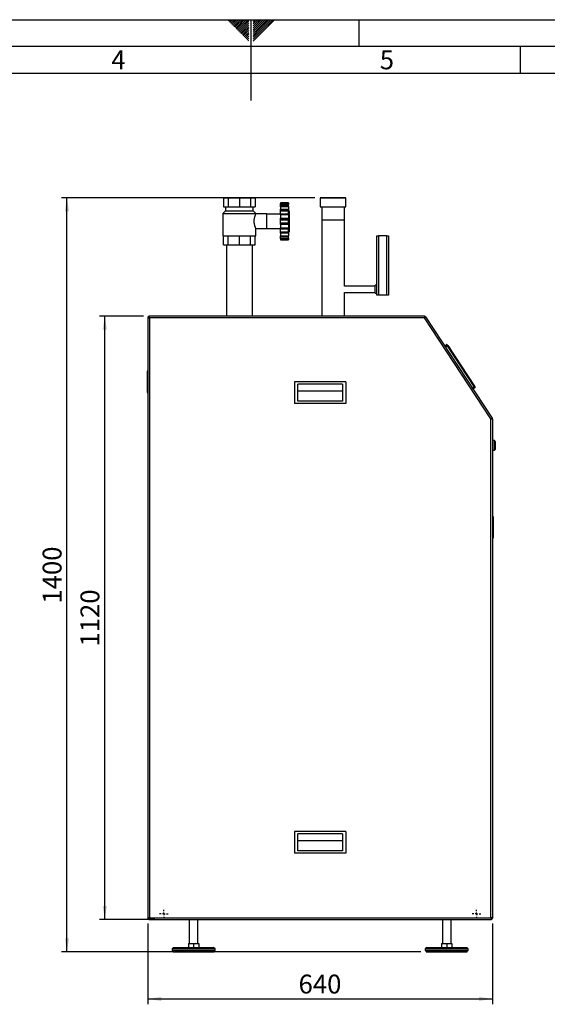
# Paper-space layout 'mit Verkleidung' of a CAD drawing. Units: millimetres. Extents: x 0 to 4200, y 0 to 2970.
# Drawn here: x 1671 to 2650, y 1142 to 2970 of the extents above; entities that cross this region are included whole.
import ezdxf

# ---------------------------------------------------------------- set-up
doc = ezdxf.new("R2010")
doc.units = ezdxf.units.MM
doc.linetypes.add('SLD-Durchgehend', pattern=[0])
doc.layers.add('61', color=7, linetype='SLD-Durchgehend')
doc.layers.add('62', color=7, linetype='SLD-Durchgehend')
doc.layers.add('SLD-0', color=7, linetype='SLD-Durchgehend', lineweight=30)
doc.styles.add('SLDTEXTSTYLE0', font='TXT', dxfattribs={"width": 0.75})
doc.styles.add('SLDTEXTSTYLE1', font='TXT', dxfattribs={"width": 0.605})
doc.dimstyles.new('SLDDIMSTYLE0', dxfattribs={"dimtxt": 35, "dimasz": 25, "dimexe": 0, "dimexo": 0.0625, "dimgap": 8.75, "dimtad": 1, "dimdec": 1, "dimrnd": 1e-09, "dimzin": 12, "dimdsep": 46, "dimtxsty": 'SLDTEXTSTYLE1', "dimsah": 1, "dimcen": 0.09, "dimadec": 0, "dimazin": 3, "dimtfac": 1, "dimtdec": 1, "dimtofl": 0, "dimtmove": 0, "dimatfit": 3, "dimfxl": 1, "dimfrac": 2, "dimtolj": 1, "dimtzin": 12, "dimarcsym": 0})
doc.dimstyles.new('SLDDIMSTYLE2', dxfattribs={"dimtxt": 35, "dimasz": 25, "dimexe": 0, "dimexo": 0.0625, "dimgap": 8.75, "dimtad": 1, "dimdec": 0, "dimrnd": 1e-09, "dimzin": 12, "dimdsep": 46, "dimtxsty": 'SLDTEXTSTYLE1', "dimsah": 1, "dimcen": 0.09, "dimadec": 0, "dimazin": 3, "dimtfac": 1, "dimtdec": 0, "dimtofl": 0, "dimtmove": 0, "dimatfit": 3, "dimfxl": 1, "dimfrac": 2, "dimtolj": 1, "dimtzin": 12, "dimarcsym": 0})

# ---------------------------------------------------------------- blocks, each defined once
blk = doc.blocks.new('_D_21')
at = {"ltscale": 10}
for p, q in [((2218.6, 2639), (1748.5, 2639)), ((1758.5, 1239.5), (1758.5, 2639)), ((2415.5, 1239.5), (1748.5, 1239.5))]:
    blk.add_line(p, q, dxfattribs=at)
for points in [[(1758.5, 2639), (1754.5, 2614), (1762.5, 2614)], [(1758.5, 1239.5), (1762.5, 1264.5), (1754.5, 1264.5)]]:
    blk.add_solid(points, dxfattribs=at)
at = {"ltscale": 10, "insert": (1713.4, 1885.8), "char_height": 35, "attachment_point": 1, "rotation": 90, "style": 'SLDTEXTSTYLE1'}
blk.add_mtext('1400', dxfattribs=at)
blk = doc.blocks.new('_D_22')
at = {"ltscale": 10}
for p, q in [((1908.5, 1291.7), (1908.5, 1141.8)), ((2548.5, 1291.7), (2548.5, 1141.8)), ((1908.5, 1151.8), (2548.5, 1151.8))]:
    blk.add_line(p, q, dxfattribs=at)
for points in [[(1908.5, 1151.8), (1933.5, 1147.8), (1933.5, 1155.8)], [(2548.5, 1151.8), (2523.5, 1155.8), (2523.5, 1147.8)]]:
    blk.add_solid(points, dxfattribs=at)
at = {"ltscale": 10, "insert": (2188.4, 1196.9), "char_height": 35, "attachment_point": 1, "style": 'SLDTEXTSTYLE1'}
blk.add_mtext('640', dxfattribs=at)
blk = doc.blocks.new('_D_23')
at = {"ltscale": 10}
for p, q in [((1900.7, 2419.5), (1818.7, 2419.5)), ((1828.7, 1299.5), (1828.7, 2419.5)), ((1921.5, 1299.5), (1818.7, 1299.5))]:
    blk.add_line(p, q, dxfattribs=at)
for points in [[(1828.7, 2419.5), (1824.7, 2394.5), (1832.7, 2394.5)], [(1828.7, 1299.5), (1832.7, 1324.5), (1824.7, 1324.5)]]:
    blk.add_solid(points, dxfattribs=at)
at = {"ltscale": 10, "insert": (1783.6, 1806.1), "char_height": 35, "attachment_point": 1, "rotation": 90, "style": 'SLDTEXTSTYLE1'}
blk.add_mtext('1120', dxfattribs=at)
blk = doc.blocks.new('SW_CENTERMARKSYMBOL_29')
at = {"color": 0, "ltscale": 10}
for p, q in [((-5, 0), (-8, 0)), ((0, 0), (-2.5, 0)), ((0, 5), (0, 8)), ((0, 0), (0, 2.5)), ((0, 0), (0, -2.5)), ((0, 0), (2.5, 0)), ((5, 0), (8, 0)), ((0, -5), (0, -8))]:
    blk.add_line(p, q, dxfattribs=at)
blk = doc.blocks.new('SW_CENTERMARKSYMBOL_30')
at = {"color": 0, "ltscale": 10}
for p, q in [((-5, 0), (-8, 0)), ((0, 0), (-2.5, 0)), ((0, 5), (0, 8)), ((0, 0), (0, 2.5)), ((0, 0), (0, -2.5)), ((0, 0), (2.5, 0)), ((5, 0), (8, 0)), ((0, -5), (0, -8))]:
    blk.add_line(p, q, dxfattribs=at)

psp = doc.layouts.new('mit Verkleidung')

# ---------------------------------------------------------------- linework, layer by layer
at = {"layer": '61', "ltscale": 10}
psp.add_line((0, 2970), (4200, 2970), dxfattribs=at)
at = {"layer": '61', "color": 7, "linetype": 'SLD-Durchgehend', "lineweight": 30, "ltscale": 10}
psp.add_line((4150, 2920), (50, 2920), dxfattribs=at)
at = {"layer": '61', "color": 7, "linetype": 'SLD-Durchgehend', "ltscale": 10}
psp.add_line((4100, 2870), (100, 2870), dxfattribs=at)
at = {"layer": '62', "color": 7, "linetype": 'SLD-Durchgehend', "ltscale": 10}
for p, q in [((2057.55, 2968.25), (2059.29, 2970)), ((2059.32, 2966.49), (2062.83, 2970)), ((2061.08, 2964.72), (2065.2, 2968.84)), ((2062.85, 2962.95), (2066.97, 2967.07)), ((2064.62, 2961.18), (2068.74, 2965.3)), ((2065.2, 2968.84), (2066.36, 2970)), ((2066.39, 2959.41), (2070.51, 2963.54)), ((2066.97, 2967.07), (2069.9, 2970)), ((2068.15, 2957.65), (2072.28, 2961.77)), ((2068.74, 2965.3), (2073.43, 2970)), ((2070.51, 2963.54), (2076.97, 2970)), ((2072.28, 2961.77), (2080.51, 2970)), ((2074.04, 2960), (2084.04, 2970)), ((2075.81, 2958.23), (2087.58, 2970)), ((2077.58, 2956.47), (2091.11, 2970)), ((2079.35, 2954.7), (2094.65, 2970)), ((2081.11, 2952.93), (2095.8, 2967.61)), ((2082.88, 2951.16), (2095.8, 2964.08)), ((2100, 2970), (2100, 2820)), ((2104.2, 2965.61), (2108.59, 2970)), ((2104.2, 2969.14), (2105.06, 2970)), ((2104.2, 2962.07), (2104.9, 2962.77)), ((2104.9, 2962.77), (2112.13, 2970)), ((2106.67, 2961), (2115.66, 2970)), ((2108.44, 2959.24), (2119.2, 2970)), ((2110.2, 2957.47), (2122.74, 2970)), ((2111.97, 2955.7), (2126.27, 2970)), ((2113.74, 2953.93), (2129.81, 2970)), ((2115.51, 2952.16), (2133.34, 2970)), ((2117.28, 2950.4), (2136.88, 2970)), ((2119.04, 2948.63), (2140.41, 2970)), ((2120.81, 2946.86), (2143.95, 2970)), ((2300, 2970), (2300, 2920)), ((2069.92, 2955.88), (2074.04, 2960)), ((2071.69, 2954.11), (2075.81, 2958.23)), ((2073.46, 2952.34), (2077.58, 2956.47)), ((2075.22, 2950.58), (2079.35, 2954.7)), ((2076.99, 2948.81), (2081.11, 2952.93)), ((2078.76, 2947.04), (2082.88, 2951.16)), ((2080.53, 2945.27), (2084.65, 2949.39)), ((2082.3, 2943.51), (2086.42, 2947.63)), ((2084.06, 2941.74), (2088.19, 2945.86)), ((2084.65, 2949.39), (2095.8, 2960.54)), ((2085.83, 2939.97), (2089.95, 2944.09)), ((2086.42, 2947.63), (2095.8, 2957.01)), ((2088.19, 2945.86), (2095.8, 2953.47)), ((2089.95, 2944.09), (2095.8, 2949.94)), ((2091.72, 2942.32), (2095.8, 2946.4)), ((2104.2, 2958.53), (2106.67, 2961)), ((2104.2, 2955), (2108.44, 2959.24)), ((2104.2, 2951.46), (2110.2, 2957.47)), ((2104.2, 2947.93), (2111.97, 2955.7)), ((2104.2, 2944.39), (2113.74, 2953.93)), ((2104.2, 2940.86), (2115.51, 2952.16)), ((2104.2, 2937.32), (2117.28, 2950.4)), ((2104.2, 2933.79), (2119.04, 2948.63)), ((2104.2, 2930.25), (2120.81, 2946.86)), ((2087.6, 2938.2), (2091.72, 2942.32)), ((2089.37, 2936.43), (2093.49, 2940.56)), ((2091.13, 2934.67), (2095.26, 2938.79)), ((2092.9, 2932.9), (2095.8, 2935.8)), ((2093.49, 2940.56), (2095.8, 2942.87)), ((2094.67, 2931.13), (2095.8, 2932.26)), ((2095.26, 2938.79), (2095.8, 2939.33)), ((2600, 2920), (2600, 2870))]:
    psp.add_line(p, q, dxfattribs=at)
at = {"layer": 'SLD-0', "ltscale": 10}
for p, q in [((2048.9, 2639.53), (2048.9, 2622.44)), ((2048.9, 2639.53), (2057.56, 2639.53)), ((2057.56, 2639.53), (2057.56, 2622.44)), ((2057.56, 2639.53), (2078.49, 2639.53)), ((2078.49, 2639.53), (2078.49, 2622.44)), ((2078.49, 2639.53), (2099.41, 2639.53)), ((2099.41, 2639.53), (2099.41, 2622.44)), ((2099.41, 2639.53), (2108.07, 2639.53)), ((2108.07, 2639.53), (2108.07, 2622.44)), ((2229.08, 2639.53), (2228.58, 2639.03)), ((2228.58, 2639.03), (2228.58, 2622.53)), ((2276.39, 2639.03), (2228.58, 2639.03)), ((2229.08, 2639.53), (2275.89, 2639.53)), ((2276.39, 2639.03), (2275.89, 2639.53)), ((2276.39, 2622.53), (2276.39, 2639.03)), ((2052.29, 2614.47), (2047.73, 2609.91)), ((2048.9, 2622.44), (2057.56, 2622.44)), ((2104.68, 2614.47), (2052.29, 2614.47)), ((2052.86, 2622.44), (2052.86, 2614.47)), ((2057.56, 2622.44), (2078.49, 2622.44)), ((2078.49, 2622.44), (2099.41, 2622.44)), ((2099.41, 2622.44), (2108.07, 2622.44)), ((2104.11, 2614.47), (2104.11, 2622.44)), ((2109.24, 2609.91), (2104.68, 2614.47)), ((2169.74, 2630.22), (2154.74, 2630.22)), ((2154.74, 2630.19), (2154.74, 2630.22)), ((2169.74, 2630.19), (2154.74, 2630.19)), ((2154.74, 2630.19), (2154.74, 2628.48)), ((2154.74, 2628.48), (2169.74, 2628.48)), ((2154.74, 2627.11), (2154.74, 2628.48)), ((2169.74, 2627.11), (2154.74, 2627.11)), ((2154.74, 2626.19), (2154.74, 2627.11)), ((2154.74, 2626.19), (2169.74, 2626.19)), ((2154.74, 2623.19), (2154.74, 2626.19)), ((2154.74, 2623.19), (2169.74, 2623.19)), ((2154.74, 2623.11), (2154.74, 2623.19)), ((2169.74, 2623.11), (2154.74, 2623.11)), ((2154.74, 2622.65), (2154.74, 2623.11)), ((2169.74, 2622.65), (2154.74, 2622.65)), ((2154.74, 2622.65), (2154.74, 2617.98)), ((2154.74, 2617.98), (2169.74, 2617.98)), ((2154.74, 2616.17), (2154.74, 2617.98)), ((2169.74, 2616.17), (2154.74, 2616.17)), ((2154.74, 2615.03), (2154.74, 2616.17)), ((2154.74, 2615.03), (2169.74, 2615.03)), ((2154.74, 2609.83), (2154.74, 2615.03)), ((2169.74, 2630.22), (2169.74, 2630.19)), ((2169.74, 2630.19), (2169.74, 2628.48)), ((2169.74, 2628.48), (2169.74, 2627.11)), ((2169.74, 2626.19), (2169.74, 2627.11)), ((2169.74, 2623.19), (2169.74, 2626.19)), ((2169.74, 2623.11), (2169.74, 2623.19)), ((2169.74, 2623.11), (2169.74, 2622.65)), ((2169.74, 2622.65), (2169.74, 2617.98)), ((2169.74, 2617.98), (2169.74, 2616.17)), ((2169.74, 2615.03), (2169.74, 2616.17)), ((2169.74, 2609.83), (2169.74, 2615.03)), ((2171.74, 2614.51), (2169.74, 2614.51)), ((2171.74, 2610.07), (2171.74, 2614.51)), ((2228.58, 2622.53), (2276.39, 2622.53)), ((2231.29, 2622.53), (2231.29, 2598.53)), ((2273.69, 2598.53), (2273.69, 2622.53)), ((2047.73, 2609.91), (2047.73, 2568.91)), ((2047.73, 2609.91), (2109.24, 2609.91)), ((2129.74, 2609.35), (2109.23, 2609.35)), ((2109.24, 2609.34), (2109.23, 2609.32)), ((2109.24, 2609.32), (2109.24, 2609.91)), ((2129.74, 2582.01), (2129.74, 2609.35)), ((2154.74, 2608.85), (2129.74, 2608.85)), ((2154.74, 2609.83), (2169.74, 2609.83)), ((2154.74, 2609.13), (2154.74, 2609.83)), ((2154.74, 2609.13), (2169.74, 2609.13)), ((2154.74, 2607.89), (2154.74, 2609.13)), ((2169.74, 2607.89), (2154.74, 2607.89)), ((2154.74, 2607.89), (2154.74, 2601.5)), ((2154.74, 2601.5), (2169.74, 2601.5)), ((2154.74, 2599.74), (2154.74, 2601.5)), ((2169.74, 2599.74), (2154.74, 2599.74)), ((2154.74, 2598.68), (2154.74, 2599.74)), ((2154.74, 2598.68), (2169.74, 2598.68)), ((2154.74, 2592.68), (2154.74, 2598.68)), ((2171.74, 2610.07), (2169.74, 2610.07)), ((2169.74, 2609.13), (2169.74, 2609.83)), ((2169.74, 2609.13), (2169.74, 2607.89)), ((2169.74, 2607.89), (2169.74, 2601.5)), ((2169.74, 2601.5), (2169.74, 2599.74)), ((2169.74, 2598.68), (2169.74, 2599.74)), ((2169.74, 2592.68), (2169.74, 2598.68)), ((2171.74, 2575.99), (2171.74, 2610.07)), ((2231.29, 2598.53), (2232.29, 2597.53)), ((2231.29, 2598.53), (2273.69, 2598.53)), ((2231.29, 2597.53), (2231.29, 2419.53)), ((2273.69, 2597.53), (2231.29, 2597.53)), ((2272.69, 2597.53), (2273.69, 2598.53)), ((2273.69, 2475.53), (2273.69, 2597.53)), ((2109.22, 2582.01), (2129.74, 2582.01)), ((2109.24, 2568.91), (2109.24, 2582.05)), ((2129.74, 2582.51), (2154.74, 2582.51)), ((2154.74, 2592.68), (2169.74, 2592.68)), ((2154.74, 2591.61), (2154.74, 2592.68)), ((2154.74, 2591.61), (2169.74, 2591.61)), ((2154.74, 2589.85), (2154.74, 2591.61)), ((2169.74, 2589.85), (2154.74, 2589.85)), ((2154.74, 2589.85), (2154.74, 2583.46)), ((2154.74, 2583.46), (2169.74, 2583.46)), ((2154.74, 2582.23), (2154.74, 2583.46)), ((2169.74, 2582.23), (2154.74, 2582.23)), ((2154.74, 2581.53), (2154.74, 2582.23)), ((2154.74, 2581.53), (2169.74, 2581.53)), ((2154.74, 2576.33), (2154.74, 2581.53)), ((2169.74, 2591.61), (2169.74, 2592.68)), ((2169.74, 2591.61), (2169.74, 2589.85)), ((2169.74, 2589.85), (2169.74, 2583.46)), ((2169.74, 2583.46), (2169.74, 2582.23)), ((2169.74, 2581.53), (2169.74, 2582.23)), ((2169.74, 2576.33), (2169.74, 2581.53)), ((2047.73, 2568.91), (2109.24, 2568.91)), ((2048.9, 2551.83), (2048.9, 2568.91)), ((2057.56, 2551.83), (2057.56, 2568.91)), ((2078.49, 2551.83), (2078.49, 2568.91)), ((2099.41, 2551.83), (2099.41, 2568.91)), ((2108.07, 2551.83), (2108.07, 2568.91)), ((2154.74, 2576.33), (2169.74, 2576.33)), ((2154.74, 2575.18), (2154.74, 2576.33)), ((2154.74, 2575.18), (2169.74, 2575.18)), ((2154.74, 2573.38), (2154.74, 2575.18)), ((2169.74, 2573.38), (2154.74, 2573.38)), ((2154.74, 2573.38), (2154.74, 2568.7)), ((2154.74, 2568.7), (2169.74, 2568.7)), ((2154.74, 2568.24), (2154.74, 2568.7)), ((2154.74, 2568.24), (2169.74, 2568.24)), ((2154.74, 2568.17), (2154.74, 2568.24)), ((2154.74, 2568.17), (2169.74, 2568.17)), ((2154.74, 2565.17), (2154.74, 2568.17)), ((2154.74, 2565.17), (2169.74, 2565.17)), ((2154.74, 2564.25), (2154.74, 2565.17)), ((2154.74, 2564.25), (2169.74, 2564.25)), ((2154.74, 2562.88), (2154.74, 2564.25)), ((2169.74, 2562.88), (2154.74, 2562.88)), ((2154.74, 2562.88), (2154.74, 2561.16)), ((2154.74, 2561.16), (2169.74, 2561.16)), ((2154.74, 2561.14), (2154.74, 2561.16)), ((2154.74, 2561.14), (2169.74, 2561.14)), ((2169.74, 2575.18), (2169.74, 2576.33)), ((2171.74, 2575.99), (2169.74, 2575.99)), ((2169.74, 2575.18), (2169.74, 2573.38)), ((2169.74, 2573.38), (2169.74, 2568.7)), ((2169.74, 2568.7), (2169.74, 2568.24)), ((2169.74, 2568.17), (2169.74, 2568.24)), ((2169.74, 2565.17), (2169.74, 2568.17)), ((2169.74, 2564.25), (2169.74, 2565.17)), ((2169.74, 2564.25), (2169.74, 2562.88)), ((2169.74, 2562.88), (2169.74, 2561.16)), ((2169.74, 2561.16), (2169.74, 2561.14)), ((2333.49, 2458.53), (2333.49, 2568.53)), ((2333.49, 2568.53), (2336.49, 2568.53)), ((2336.49, 2568.53), (2336.49, 2458.53)), ((2352.49, 2568.53), (2336.49, 2568.53)), ((2352.49, 2458.53), (2352.49, 2568.53)), ((2352.49, 2568.53), (2355.49, 2568.53)), ((2355.49, 2568.53), (2355.49, 2553.53)), ((2048.9, 2551.83), (2057.56, 2551.83)), ((2054.34, 2551.83), (2054.34, 2419.53)), ((2057.56, 2551.83), (2078.49, 2551.83)), ((2078.49, 2551.83), (2099.41, 2551.83)), ((2099.41, 2551.83), (2108.07, 2551.83)), ((2102.64, 2419.53), (2102.64, 2551.83)), ((2355.49, 2553.53), (2355.49, 2481.53)), ((2330.49, 2475.53), (2273.69, 2475.53)), ((2333.49, 2477.03), (2330.49, 2477.03)), ((2330.49, 2469.53), (2330.49, 2477.03)), ((2330.49, 2462.03), (2330.49, 2469.53)), ((2355.49, 2481.53), (2355.49, 2458.53)), ((2273.69, 2463.53), (2330.49, 2463.53)), ((2273.69, 2419.53), (2273.69, 2463.53)), ((2330.49, 2462.03), (2333.49, 2462.03)), ((2336.49, 2458.53), (2333.49, 2458.53)), ((2352.49, 2458.53), (2336.49, 2458.53)), ((2355.49, 2458.53), (2352.49, 2458.53)), ((1908.49, 2417.32), (1908.49, 1301.74)), ((1908.49, 2417.32), (1909.99, 2417.32)), ((2422.11, 2419.53), (1910.69, 2419.53)), ((1910.69, 2419.53), (1910.69, 2418.03)), ((1911.49, 2416.53), (1911.49, 1302.53)), ((2421.87, 2416.53), (1911.49, 2416.53)), ((2545.49, 2228.63), (2421.87, 2416.53)), ((2422.11, 2419.53), (2422.11, 2418.03)), ((2424.24, 2418.38), (2422.99, 2417.55)), ((2424.24, 2418.38), (2547.95, 2230.34)), ((2459.59, 2364.66), (2462.93, 2366.86)), ((2464.58, 2364.35), (2461.23, 2362.15)), ((2464.58, 2364.35), (2462.93, 2366.86)), ((2464.31, 2366.57), (2465.41, 2364.9)), ((2465.41, 2364.9), (2464.58, 2364.35)), ((2514.04, 2289.16), (2464.58, 2364.35)), ((2465.41, 2364.9), (2514.88, 2289.71)), ((2467.06, 2362.39), (2467.06, 2362.39)), ((2467.06, 2362.39), (2471.46, 2355.71)), ((2469.81, 2358.22), (2467.83, 2361.22)), ((2467.83, 2361.22), (2467.83, 2361.22)), ((2469.81, 2358.22), (2469.81, 2358.22)), ((2469.84, 2358.18), (2469.83, 2358.18)), ((2471.46, 2355.71), (2471.46, 2355.71)), ((1908.49, 2317.53), (1907.49, 2317.53)), ((1907.49, 2317.53), (1907.49, 2277.53)), ((2275.99, 2297.53), (2180.99, 2297.53)), ((2180.99, 2297.53), (2180.99, 2257.53)), ((2269.99, 2293.53), (2186.99, 2293.53)), ((2186.99, 2261.53), (2186.99, 2293.53)), ((2269.99, 2293.53), (2269.99, 2261.53)), ((2275.99, 2297.53), (2275.99, 2257.53)), ((2510.7, 2286.96), (2514.04, 2289.16)), ((2515.69, 2286.66), (2512.35, 2284.46)), ((2514.88, 2289.71), (2514.04, 2289.16)), ((2515.69, 2286.66), (2514.04, 2289.16)), ((2514.88, 2289.71), (2515.98, 2288.04)), ((1907.49, 2277.53), (1908.49, 2277.53)), ((2269.99, 2280.07), (2186.99, 2280.07)), ((2275.99, 2257.53), (2180.99, 2257.53)), ((2269.99, 2261.53), (2186.99, 2261.53)), ((2545.49, 1302.53), (2545.49, 2228.63)), ((2548.49, 2228.56), (2548.49, 1301.74)), ((2551.99, 2188.53), (2548.49, 2188.53)), ((2553.49, 2187.03), (2551.99, 2188.53)), ((2551.99, 2170.53), (2551.99, 2188.53)), ((2553.49, 2187.03), (2553.49, 2172.03)), ((2548.49, 2170.53), (2551.99, 2170.53)), ((2551.99, 2170.53), (2553.49, 2172.03)), ((2548.49, 2047.53), (2549.49, 2047.53)), ((2549.49, 2047.53), (2549.49, 2007.53)), ((2549.49, 2007.53), (2548.49, 2007.53)), ((2275.99, 1462.53), (2180.99, 1462.53)), ((2180.99, 1462.53), (2180.99, 1422.53)), ((2269.99, 1458.53), (2186.99, 1458.53)), ((2186.99, 1426.53), (2186.99, 1458.53)), ((2269.99, 1445.07), (2186.99, 1445.07)), ((2269.99, 1458.53), (2269.99, 1426.53)), ((2275.99, 1462.53), (2275.99, 1422.53)), ((2269.99, 1426.53), (2186.99, 1426.53)), ((2275.99, 1422.53), (2180.99, 1422.53)), ((1908.49, 1301.74), (1909.99, 1301.74)), ((1910.69, 1299.53), (1910.69, 1301.03)), ((1910.69, 1299.53), (2546.28, 1299.53)), ((1911.49, 1302.53), (2545.49, 1302.53)), ((1985.49, 1299.53), (1985.49, 1254.53)), ((2001.49, 1254.53), (2001.49, 1299.53)), ((2455.49, 1299.53), (2455.49, 1254.53)), ((2471.49, 1254.53), (2471.49, 1299.53)), ((2546.28, 1299.53), (2546.28, 1301.03)), ((2548.49, 1301.74), (2546.99, 1301.74)), ((1956.49, 1247.53), (1953.49, 1244.53)), ((1953.49, 1244.53), (1953.49, 1241.53)), ((1953.49, 1244.53), (1993.49, 1244.53)), ((1956.49, 1247.53), (1993.49, 1247.53)), ((1983.99, 1254.53), (1983.99, 1247.53)), ((1983.99, 1254.53), (1993.49, 1254.53)), ((1993.49, 1254.53), (1993.49, 1247.53)), ((1993.49, 1254.53), (2002.99, 1254.53)), ((1993.49, 1247.53), (2030.49, 1247.53)), ((1993.49, 1244.53), (2033.49, 1244.53)), ((2002.99, 1254.53), (2002.99, 1247.53)), ((2033.49, 1244.53), (2030.49, 1247.53)), ((2033.49, 1241.53), (2033.49, 1244.53)), ((2426.49, 1247.53), (2423.49, 1244.53)), ((2423.49, 1244.53), (2423.49, 1241.53)), ((2423.49, 1244.53), (2428.84, 1244.53)), ((2426.49, 1247.53), (2431.44, 1247.53)), ((2428.84, 1244.53), (2503.49, 1244.53)), ((2431.44, 1247.53), (2500.49, 1247.53)), ((2453.99, 1254.53), (2453.99, 1247.53)), ((2453.99, 1254.53), (2463.49, 1254.53)), ((2463.49, 1254.53), (2463.49, 1247.53)), ((2463.49, 1254.53), (2472.99, 1254.53)), ((2472.99, 1254.53), (2472.99, 1247.53)), ((2503.49, 1244.53), (2500.49, 1247.53)), ((2503.49, 1241.53), (2503.49, 1244.53)), ((1953.49, 1241.53), (1993.49, 1241.53)), ((1955.49, 1241.53), (1955.49, 1239.53)), ((1955.49, 1239.53), (1993.49, 1239.53)), ((1993.49, 1241.53), (2033.49, 1241.53)), ((1993.49, 1239.53), (2031.49, 1239.53)), ((2031.49, 1239.53), (2031.49, 1241.53)), ((2423.49, 1241.53), (2428.84, 1241.53)), ((2425.49, 1241.53), (2425.49, 1239.53)), ((2425.49, 1239.53), (2430.58, 1239.53)), ((2428.84, 1241.53), (2503.49, 1241.53)), ((2430.58, 1239.53), (2501.49, 1239.53)), ((2501.49, 1239.53), (2501.49, 1241.53))]:
    psp.add_line(p, q, dxfattribs=at)
at = {"layer": 'SLD-0', "ltscale": 100}
for centre, radius, start, end in [((2420.79, 2414.53), 5, 48.63471, 74.706), ((2463.48, 2366.02), 1, 33.34071, 123.34071), ((2515.14, 2287.49), 1, 303.34071, 33.34071), ((2543.49, 2228.03), 5, 6.04031, 27.04537)]:
    psp.add_arc(centre, radius, start, end, dxfattribs=at)
at = {"layer": 'SLD-0', "ltscale": 10}
for points, knots in [([(2106.03, 2595.68), (2106.04, 2596.03), (2106.05, 2597.16), (2106.21, 2599.09), (2106.58, 2601.32), (2107.07, 2603.38), (2107.6, 2605.14), (2108.12, 2606.62), (2108.57, 2607.77), (2108.93, 2608.63), (2109.15, 2609.15), (2109.26, 2609.39), (2109.23, 2609.33), (2109.23, 2609.32)], [0, 0, 0, 0, 0.0486701, 0.1566281, 0.2685114, 0.3765783, 0.4878144, 0.5881757, 0.6909962, 0.7868613, 0.8852154, 0.9852475, 1, 1, 1, 1]), ([(2109.22, 2582.05), (2109.22, 2582.05), (2109.23, 2582.03), (2109.05, 2582.43), (2108.71, 2583.23), (2108.24, 2584.41), (2107.71, 2585.89), (2107.19, 2587.55), (2106.72, 2589.41), (2106.35, 2591.38), (2106.09, 2593.49), (2106.05, 2594.94), (2106.03, 2595.68)], [0, 0, 0, 0, 0.0588775, 0.1655449, 0.2751715, 0.3884768, 0.4932053, 0.6006899, 0.6991271, 0.8000215, 0.898508, 1, 1, 1, 1]), ([(1908.49, 2417.32), (1908.52, 2417.26), (1908.59, 2417.15), (1909.12, 2416.98), (1909.9, 2416.8), (1910.74, 2416.65), (1911.28, 2416.56), (1911.49, 2416.53)], [0, 0, 0, 0, 0.2177182, 0.4354459, 0.6531736, 0.8709012, 1, 1, 1, 1]), ([(1910.76, 2419.4), (1910.67, 2419.39), (1910.23, 2419.33), (1909.56, 2418.88), (1908.86, 2418.13), (1908.66, 2417.49), (1908.56, 2417.18)], [0, 0, 0, 0, 0.0871694, 0.3964627, 0.7057562, 1, 1, 1, 1]), ([(1909.99, 2417.32), (1910, 2417.26), (1910.04, 2417.14), (1910.33, 2416.96), (1910.75, 2416.78), (1911.16, 2416.64), (1911.41, 2416.55), (1911.49, 2416.53)], [0, 0, 0, 0, 0.2266854, 0.4533709, 0.6799804, 0.9065897, 1, 1, 1, 1]), ([(1910.97, 2417.94), (1910.97, 2417.94), (1910.79, 2417.9), (1910.5, 2417.67), (1910.2, 2417.38), (1910.14, 2417.16), (1910.12, 2417.11)], [0, 0, 0, 0, 0.0068173, 0.44341, 0.8798565, 1, 1, 1, 1]), ([(1911.49, 2416.53), (1911.43, 2416.87), (1911.31, 2417.55), (1911.14, 2418.46), (1910.97, 2419.14), (1910.82, 2419.48), (1910.73, 2419.52), (1910.69, 2419.53)], [0, 0, 0, 0, 0.2177182, 0.4354459, 0.6531736, 0.8709012, 1, 1, 1, 1]), ([(1911.49, 2416.53), (1911.43, 2416.71), (1911.31, 2417.06), (1911.13, 2417.53), (1910.95, 2417.87), (1910.8, 2418.01), (1910.72, 2418.03), (1910.69, 2418.03)], [0, 0, 0, 0, 0.2266854, 0.4533709, 0.6799804, 0.9065897, 1, 1, 1, 1]), ([(1910.69, 2416.53), (1910.75, 2416.88), (1910.83, 2417.39), (1910.92, 2417.81), (1910.94, 2417.94)], [0, 0, 0, 0, 0.6848626, 1, 1, 1, 1]), ([(1911.49, 1302.53), (1911.14, 1302.47), (1910.46, 1302.36), (1909.55, 1302.18), (1908.87, 1302.01), (1908.53, 1301.86), (1908.5, 1301.77), (1908.49, 1301.74)], [0, 0, 0, 0, 0.21771823, 0.4354459, 0.6531736, 0.8709012, 1, 1, 1, 1]), ([(1908.61, 1301.81), (1908.62, 1301.71), (1908.68, 1301.28), (1909.13, 1300.6), (1909.88, 1299.91), (1910.52, 1299.71), (1910.84, 1299.61)], [0, 0, 0, 0, 0.0871694, 0.3964627, 0.7057562, 1, 1, 1, 1]), ([(1911.49, 1302.53), (1911.31, 1302.47), (1910.95, 1302.35), (1910.48, 1302.17), (1910.14, 1301.99), (1910, 1301.84), (1909.99, 1301.76), (1909.99, 1301.74)], [0, 0, 0, 0, 0.2266854, 0.4533709, 0.6799804, 0.9065897, 1, 1, 1, 1]), ([(1911.22, 1301.78), (1910.96, 1301.82), (1910.55, 1301.89), (1910.2, 1301.96), (1910.07, 1301.99)], [0, 0, 0, 0, 0.6156719, 1, 1, 1, 1]), ([(1910.08, 1302.01), (1910.08, 1302.01), (1910.11, 1301.83), (1910.34, 1301.54), (1910.67, 1301.22), (1910.94, 1301.15), (1911.03, 1301.12)], [0, 0, 0, 0, 0.0061397, 0.3993416, 0.7924118, 1, 1, 1, 1]), ([(1910.69, 1299.53), (1910.75, 1299.56), (1910.87, 1299.63), (1911.04, 1300.16), (1911.21, 1300.94), (1911.36, 1301.78), (1911.45, 1302.33), (1911.49, 1302.53)], [0, 0, 0, 0, 0.2177182, 0.4354459, 0.6531736, 0.8709012, 1, 1, 1, 1]), ([(1910.69, 1301.03), (1910.75, 1301.05), (1910.87, 1301.08), (1911.05, 1301.37), (1911.23, 1301.79), (1911.38, 1302.21), (1911.46, 1302.46), (1911.49, 1302.53)], [0, 0, 0, 0, 0.2266854, 0.4533709, 0.6799804, 0.9065897, 1, 1, 1, 1]), ([(2545.49, 1302.53), (2545.54, 1302.19), (2545.66, 1301.5), (2545.83, 1300.59), (2546, 1299.91), (2546.15, 1299.57), (2546.24, 1299.54), (2546.28, 1299.53)], [0, 0, 0, 0, 0.2177182, 0.4354459, 0.6531736, 0.8709012, 1, 1, 1, 1]), ([(2548.49, 1301.74), (2548.45, 1301.79), (2548.38, 1301.91), (2547.85, 1302.08), (2547.07, 1302.25), (2546.23, 1302.4), (2545.69, 1302.49), (2545.49, 1302.53)], [0, 0, 0, 0, 0.2177182, 0.4354459, 0.6531736, 0.8709012, 1, 1, 1, 1]), ([(2545.49, 1302.53), (2545.55, 1302.35), (2545.67, 1301.99), (2545.85, 1301.53), (2546.02, 1301.19), (2546.17, 1301.04), (2546.25, 1301.03), (2546.28, 1301.03)], [0, 0, 0, 0, 0.2266854, 0.4533709, 0.6799804, 0.9065897, 1, 1, 1, 1]), ([(2546.99, 1301.74), (2546.97, 1301.8), (2546.93, 1301.92), (2546.64, 1302.1), (2546.22, 1302.27), (2545.81, 1302.42), (2545.56, 1302.5), (2545.49, 1302.53)], [0, 0, 0, 0, 0.2266854, 0.4533709, 0.6799804, 0.9065897, 1, 1, 1, 1]), ([(2546.92, 1301.99), (2546.65, 1301.94), (2546.28, 1301.87), (2545.87, 1301.8), (2545.75, 1301.78)], [0, 0, 0, 0, 0.7262713, 1, 1, 1, 1]), ([(2546, 1301.12), (2546, 1301.12), (2546.18, 1301.15), (2546.47, 1301.39), (2546.77, 1301.68), (2546.83, 1301.9), (2546.85, 1301.95)], [0, 0, 0, 0, 0.0068173, 0.44341, 0.8798565, 1, 1, 1, 1]), ([(2546.28, 1299.67), (2546.35, 1299.68), (2546.76, 1299.74), (2547.41, 1300.18), (2548.08, 1300.88), (2548.27, 1301.47), (2548.35, 1301.74)], [0, 0, 0, 0, 0.0704483, 0.4024407, 0.7344331, 1, 1, 1, 1])]:
    psp.add_open_spline(points, degree=3, knots=knots, dxfattribs=at)
for points in [[(2422.11, 2419.53), (2422.09, 2419.48), (2422.05, 2419.39), (2421.99, 2418.7), (2421.93, 2417.71), (2421.89, 2416.92), (2421.87, 2416.53)], [(2421.87, 2416.53), (2422.19, 2416.76), (2422.82, 2417.23), (2423.62, 2417.82), (2424.16, 2418.25), (2424.22, 2418.34), (2424.24, 2418.38)], [(2547.95, 2230.34), (2547.92, 2230.31), (2547.85, 2230.25), (2547.28, 2229.85), (2546.46, 2229.29), (2545.81, 2228.85), (2545.49, 2228.63)], [(2545.49, 2228.63), (2545.88, 2228.62), (2546.66, 2228.61), (2547.66, 2228.59), (2548.35, 2228.58), (2548.44, 2228.56), (2548.49, 2228.56)]]:
    psp.add_open_spline(points, degree=3, dxfattribs=at)

# ---------------------------------------------------------------- block references
at = {"ltscale": 10}
for name, p in [('SW_CENTERMARKSYMBOL_29', (1938.49, 1309.53)), ('SW_CENTERMARKSYMBOL_30', (2518.49, 1309.53))]:
    psp.add_blockref(name, p, dxfattribs=at)

# ---------------------------------------------------------------- texts
at = {"layer": '62', "ltscale": 10, "char_height": 35, "attachment_point": 2, "style": 'SLDTEXTSTYLE0'}
for s, insert in [('4', (1854.1, 2912.9)), ('5', (2352.32, 2912.9))]:
    psp.add_mtext(s, dxfattribs=dict(at, insert=insert))

# ---------------------------------------------------------------- dimensions: what is measured, and where the dimension line sits
at = {"ltscale": 10}
for base, p1, p2, dimstyle, picture, middle in [((1758.48549385, 2639.02857257), (2425.48549385, 1239.52857257), (2228.58449385, 2639.02857257), 'SLDDIMSTYLE2', '_D_21', (1758.48549385, 1939.27857257)), ((1828.75, 2419.53), (1931.49, 1299.53), (1910.69, 2419.53), 'SLDDIMSTYLE0', '_D_23', (1828.75, 1859.53))]:
    dim = psp.add_linear_dim(base=base, p1=p1, p2=p2, angle=90, dimstyle=dimstyle, dxfattribs=at)
    dim.commit()
    dim.dimension.update_dxf_attribs({"geometry": picture, "text_midpoint": middle, "dimtype": 160})
dim = psp.add_linear_dim(base=(2548.49, 1151.81), p1=(1908.49, 1301.74), p2=(2548.49, 1301.74), dimstyle='SLDDIMSTYLE0', dxfattribs=at)
dim.commit()
dim.dimension.update_dxf_attribs({"geometry": '_D_22', "text_midpoint": (2228.49, 1151.81), "dimtype": 160})

doc.saveas('drawing.dxf')
